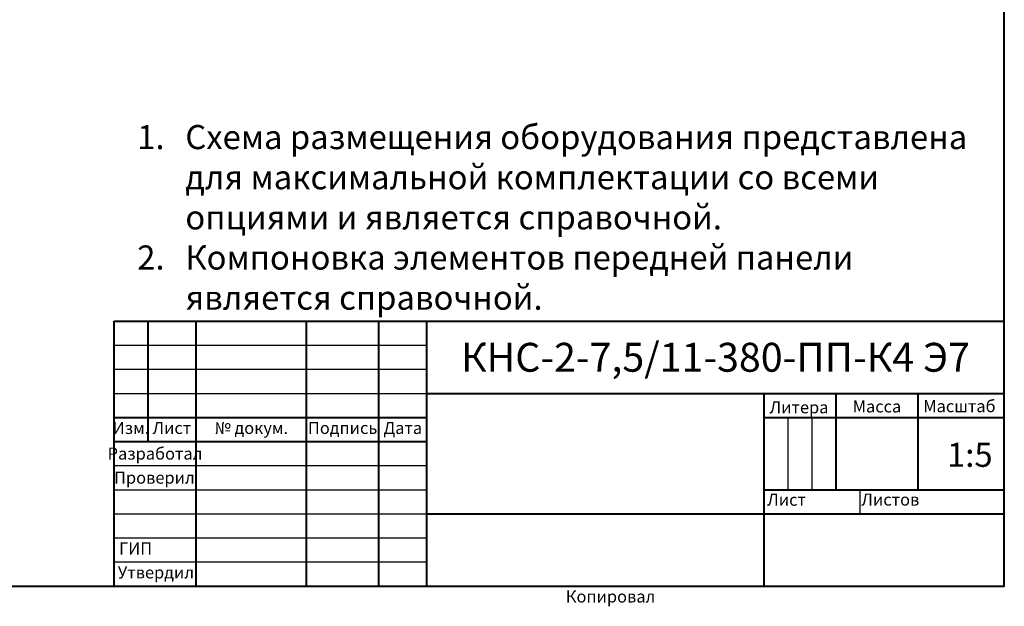
# Model space of a CAD drawing. Units: millimetres. Extents: x 2850 to 5264, y -13987 to 4427.
# Drawn here: x 3060 to 3265, y -13689 to -13567 of the extents above; entities that cross this region are included whole.
import ezdxf
from ezdxf.enums import TextEntityAlignment as Align

# ---------------------------------------------------------------- set-up
doc = ezdxf.new("R2010")
doc.units = ezdxf.units.MM
doc.layers.add('Рамка', color=7, linetype='Continuous')
doc.layers.add('Схемы', color=7, linetype='Continuous')
doc.styles.add('GOST', font='GOST.ttf')
doc.styles.get("Standard").update_dxf_attribs({"font": 'arial.ttf'})

# ---------------------------------------------------------------- blocks, each defined once
blk = doc.blocks.new('GOST_A3_H1')
for p, q in [((365, -257), (365, -257)), ((365, -257), (370, -257)), ((370, -257), (370, -257)), ((370, -257), (370, -272)), ((370, -257), (370, -272)), ((375, -257), (375, -272)), ((380, -272), (380, -272)), ((380, -272), (380, -272)), ((385, -272), (385, -277))]:
    blk.add_line(p, q)
at = {"layer": 'Рамка', "lineweight": 40}
for p, q in [((230, -237), (415, -237)), ((230, -292), (230, -237)), ((237, -237), (237, -262)), ((247, -237), (247, -292)), ((270, -292), (270, -237)), ((285, -292), (285, -237)), ((295, -292), (295, -237.01)), ((295, -252), (415, -252)), ((365, -252), (365, -292)), ((380, -252), (380, -272)), ((397, -252), (397, -272)), ((230, -257), (295, -257)), ((365, -257), (415, -257)), ((230, -262), (295, -262)), ((365, -272), (415, -272)), ((295, -277), (415, -277))]:
    blk.add_line(p, q, dxfattribs=at)
at = {"layer": 'Рамка'}
for p, q in [((230, -242), (295, -242)), ((230, -247), (295, -247)), ((230, -252), (295, -252)), ((230, -267), (295, -267)), ((230, -272), (295, -272)), ((230, -277), (295, -277)), ((230, -282), (295, -282)), ((230, -287), (295, -287))]:
    blk.add_line(p, q, dxfattribs=at)
at = {"layer": 'Рамка', "lineweight": 40}
blk.add_lwpolyline([(415, -5), (20, -5), (20, -292), (415, -292), (415, -5)], dxfattribs=at)
at = {"layer": 'Рамка', "ltscale": 100, "char_height": 2.5, "style": 'GOST'}
for s, insert, width, attachment_point in [('\\pxqc;Литера', (372.34, -254.89), 17, 5), ('\\pxqc;Масса', (388.53, -254.71), 17, 5), ('\\pxqc;Масштаб', (405.67, -254.65), 17, 5), ('Изм.', (233.5, -259.5), 7, 5), ('Лист', (242, -259.5), 10, 5), ('№ докум.', (258.5, -259.5), 23, 5), ('Подпись', (277.5, -259.5), 15, 5), ('Дата', (290, -259.5), 10, 5), ('\\pxqc;Разработал', (230, -264.5), 17, 4), ('\\pxql; Проверил', (230, -269.5), 17, 4), ('Лист', (369.75, -274.4), 10, 5), ('Листов', (391.32, -274.37), 12, 5), (' ГИП', (230.26, -284.53), 17, 4), (' Утвердил', (230, -289.5), 17, 4), ('Копировал', (333.17, -294.5), 20.7423, 5)]:
    blk.add_mtext(s, dxfattribs=dict(at, insert=insert, width=width, attachment_point=attachment_point))
at = {"layer": 'Рамка', "style": 'GOST'}
for tag, height, p in [('COD', 5, (354.54, -245.08)), ('DES', 2.5, (258.5, -264.5)), ('D_DATA', 2.5, (290, -264.5)), ('C_DATA', 2.5, (290, -269.5)), ('RAW', 4, (329.74, -285.36)), ('SUP', 4, (390, -284.5)), ('APR', 2.5, (258.5, -289.5)), ('A_DATA', 2.5, (290, -289.5))]:
    blk.add_attdef(tag, text='', height=height, dxfattribs=at).set_placement(p, align=Align.MIDDLE_CENTER)
at = {"layer": 'Рамка', "lineweight": 30, "flags": 104}
blk.add_attdef('NAM', text='', height=4, dxfattribs=at).set_placement((329.43, -264.83), align=Align.MIDDLE_CENTER)

msp = doc.modelspace()

# ---------------------------------------------------------------- block references
ref = msp.add_blockref('GOST_A3_H1', (2849.895, -13392.606))
ref.add_attrib('COD', 'КНС-2-7,5/11-380-ПП-К4 Э7', dxfattribs={"layer": 'Рамка', "height": 6, "style": 'GOST'}).set_placement((3204.874, -13637.108), align=Align.MIDDLE_CENTER)

# ---------------------------------------------------------------- texts
at = {"layer": 'Схемы', "style": 'GOST'}
msp.add_text('1:5', height=5, dxfattribs=at).set_placement((3252.996, -13659.855))
at = {"layer": 'Схемы', "insert": (3074.698, -13588.889), "char_height": 5, "attachment_point": 1, "style": 'GOST'}
msp.add_mtext_dynamic_manual_height_columns('\\pxi-2,l4,t4;1.^IСхема размещения оборудования представлена для максимальной комплектации со всеми опциями и является справочной.\\P2.^IКомпоновка элементов передней панели является справочной.', width=184.26818, gutter_width=77.535, heights=[0], dxfattribs=at)

doc.saveas('drawing.dxf')
